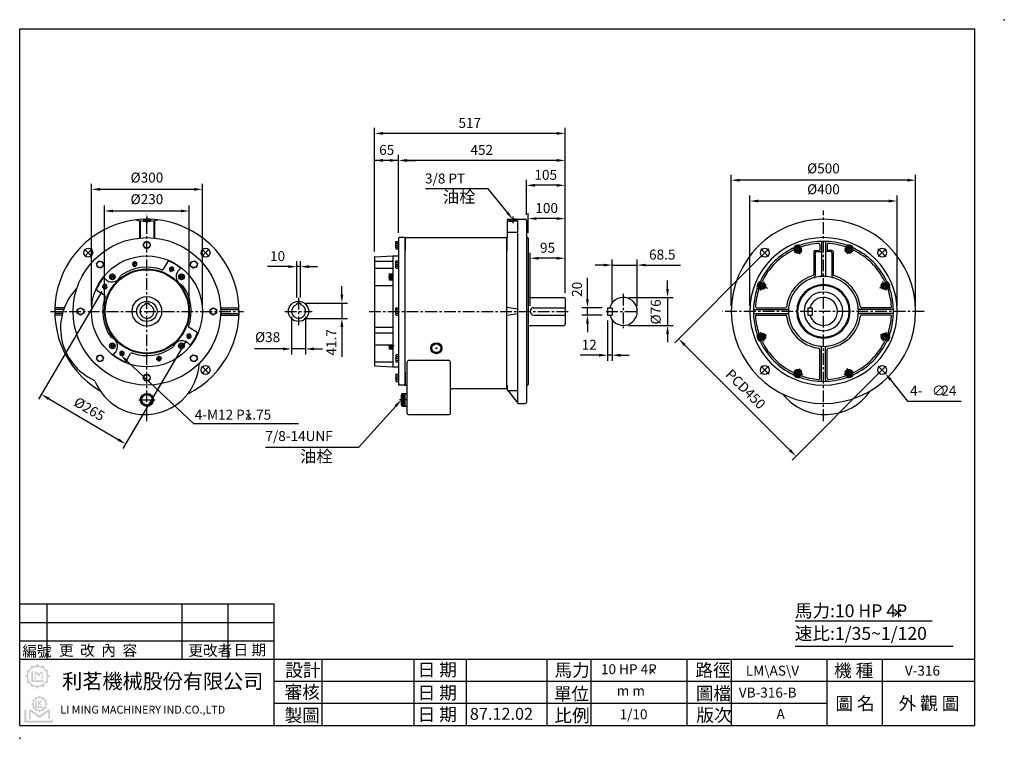
# Model space of a CAD drawing. Extents: x -306 to 2364, y 643 to 2593.
import ezdxf

# ---------------------------------------------------------------- set-up
doc = ezdxf.new("R2010")
doc.units = 0
doc.linetypes.add('CENTER', pattern=[50.8, 31.75, -6.35, 6.35, -6.35])
doc.layers.get('0').update_dxf_attribs({"linetype": 'CONTINUOUS'})
for name, color, linetype in [('BORDER', 5, 'CONTINUOUS'), ('CENTER', 2, 'CENTER'), ('DIM', 3, 'CONTINUOUS'), ('HACHURE', 1, 'CONTINUOUS'), ('MAIN', 7, 'CONTINUOUS'), ('TAB', 2, 'CONTINUOUS')]:
    doc.layers.add(name, color=color, linetype=linetype)
doc.styles.add('CH1', font='WS2.TTF')
doc.styles.add('CHINA', font='romanc.shx', dxfattribs={"bigfont": 'china.shx'})
doc.styles.add('CLARK', font='kaiu.ttf')
doc.styles.add('ROMANC', font='romanc')
pattern_1 = [(0, (-48.2899, 0), (0, 1.5875), [])]

# ---------------------------------------------------------------- blocks, each defined once
blk = doc.blocks.new('UNF7-8')
at = {"layer": 'CENTER'}
blk.add_line((0, -2.6), (0, 15.2), dxfattribs=at)
at = {"layer": 'MAIN'}
for p, q in [((-17, 8), (-16, 9)), ((-17, 1), (17, 1)), ((-16, 9), (16, 9)), ((-13.5, 10), (13.5, 10)), ((-11.3, 0), (-11.3, 1)), ((-11.3, 0), (11.3, 0)), ((11.3, 0), (11.3, 1)), ((17, 8), (16, 9))]:
    blk.add_line(p, q, dxfattribs=at)
at = {"layer": 'MAIN', "color": 7}
for p, q in [((-17, 8), (-17, 1)), ((17, 8), (17, 1))]:
    blk.add_line(p, q, dxfattribs=at)
at = {"layer": 'MAIN'}
for centre, start, end in [((-13.5, 9), 90, 180), ((13.5, 9), 0, 90)]:
    blk.add_arc(centre, 1, start, end, dxfattribs=at)
at = {"layer": 'TAB', "color": 2}
for p, q in [((-15, 9), (-15, 1)), ((-13, 9), (-13, 1)), ((-11, 9), (-11, 1)), ((-9, 9), (-9, 1)), ((-7, 9), (-7, 1)), ((-5, 9), (-5, 1)), ((-3, 9), (-3, 1)), ((-1, 9), (-1, 1)), ((1, 9), (1, 1)), ((3, 9), (3, 1)), ((5, 9), (5, 1)), ((7, 9), (7, 1)), ((9, 9), (9, 1)), ((11, 9), (11, 1)), ((13, 9), (13, 1)), ((15, 9), (15, 1))]:
    blk.add_line(p, q, dxfattribs=at)

msp = doc.modelspace()

# ---------------------------------------------------------------- hatches: boundary and pattern name
at = {"layer": 'HACHURE'}
h = msp.add_hatch(color=256, dxfattribs=at)
edge = h.paths.add_edge_path(flags=16)
edge.add_arc((-257.7, 811.5), 25.5, 0, 360)
edge = h.paths.add_edge_path()
edge.add_line((-230.7, 830.5), (-234, 828.6))
edge.add_arc((-257.7, 811.5), 29.2, 35.7392, 54.2608)
edge.add_line((-240.7, 835.2), (-238.7, 838.6))
edge.add_arc((-257.7, 811.5), 33, 54.9379, 65.0621)
edge.add_line((-243.8, 841.5), (-245.7, 838.1))
edge.add_arc((-257.7, 811.5), 29.2, 65.7392, 84.2608)
edge.add_line((-254.8, 840.6), (-254.8, 844.5))
edge.add_arc((-257.7, 811.5), 33, 84.9379, 95.0621)
edge.add_line((-260.6, 844.5), (-260.6, 840.6))
edge.add_arc((-257.7, 811.5), 29.2, 95.7392, 114.2608)
edge.add_line((-269.7, 838.1), (-271.6, 841.5))
edge.add_arc((-257.7, 811.5), 33, 114.9379, 125.0621)
edge.add_line((-276.7, 838.6), (-274.7, 835.2))
edge.add_arc((-257.7, 811.5), 29.2, 125.7392, 144.2608)
edge.add_line((-281.4, 828.6), (-284.8, 830.5))
edge.add_arc((-257.7, 811.5), 33, 144.9379, 155.0621)
edge.add_line((-287.7, 825.5), (-284.3, 823.5))
edge.add_arc((-257.7, 811.5), 29.2, 155.7392, 174.2608)
edge.add_line((-286.7, 814.5), (-290.6, 814.5))
edge.add_arc((-257.7, 811.5), 33, 174.9379, 185.0621)
edge.add_line((-290.6, 808.6), (-286.7, 808.6))
edge.add_arc((-257.7, 811.5), 29.2, 185.7392, 204.2608)
edge.add_line((-284.3, 799.6), (-287.7, 797.6))
edge.add_arc((-257.7, 811.5), 33, 204.9379, 215.0621)
edge.add_line((-284.8, 792.6), (-281.4, 794.5))
edge.add_arc((-257.7, 811.5), 29.2, 215.7392, 234.2608)
edge.add_line((-274.7, 787.9), (-276.7, 784.5))
edge.add_arc((-257.7, 811.5), 33, 234.9379, 245.0621)
edge.add_line((-271.6, 781.6), (-269.7, 785))
edge.add_arc((-257.7, 811.5), 29.2, 245.7392, 264.2608)
edge.add_line((-260.6, 782.5), (-260.6, 778.6))
edge.add_arc((-257.7, 811.5), 33, 264.9379, 275.0621)
edge.add_line((-254.8, 778.6), (-254.8, 782.5))
edge.add_arc((-257.7, 811.5), 29.2, 275.7392, 294.2608)
edge.add_line((-245.7, 785), (-243.8, 781.6))
edge.add_arc((-257.7, 811.5), 33, 294.9379, 305.0621)
edge.add_line((-238.7, 784.5), (-240.7, 787.9))
edge.add_arc((-257.7, 811.5), 29.2, 305.7392, 324.2608)
edge.add_line((-234, 794.5), (-230.7, 792.6))
edge.add_arc((-257.7, 811.5), 33, 324.9379, 335.0621)
edge.add_line((-227.7, 797.6), (-231.1, 799.6))
edge.add_arc((-257.7, 811.5), 29.2, 335.7392, 354.2608)
edge.add_line((-228.7, 808.6), (-224.8, 808.6))
edge.add_arc((-257.7, 811.5), 33, 354.9379, 365.0621)
edge.add_line((-224.8, 814.5), (-228.7, 814.5))
edge.add_arc((-257.7, 811.5), 29.2, 5.7392, 24.2608)
edge.add_line((-231.1, 823.5), (-227.7, 825.5))
edge.add_arc((-257.7, 811.5), 33, 24.9379, 35.0621)
h.paths.add_polyline_path([(-243.7, 823.1), (-242.4, 824.4), (-248.8, 824.4), (-254.5, 817.7), (-260.3, 824.4), (-266.6, 824.4), (-265.4, 823.1), (-265.4, 805.2), (-266.6, 803.2), (-259.8, 803.2), (-262.7, 805.5), (-262.7, 821.4), (-254.5, 810.8), (-246.2, 821.7), (-246.2, 805.5), (-249, 803.2), (-242.4, 803.2), (-243.7, 805.2)], flags=0)
h.paths.add_polyline_path([(-241.1, 802.6), (-243.3, 800.6), (-269.9, 800.6), (-269.9, 824.1), (-268.3, 825.3), (-275.8, 825.3), (-274.3, 824), (-274.3, 799.4), (-275.6, 798.8), (-273.7, 796.5), (-241.1, 796.5)], flags=0)
h = msp.add_hatch(color=256, dxfattribs=at)
edge = h.paths.add_edge_path(flags=16)
edge.add_arc((-252.3, 736.4), 15.9, 0, 360)
h.paths.add_polyline_path([(-216.8, 686.2), (-216.8, 695.5), (-221.8, 691.2), (-288.3, 691.2), (-288.3, 721.4), (-293.6, 721.4), (-293.6, 686.2)])
edge = h.paths.add_edge_path()
edge.add_arc((-252.3, 736.4), 19.1, 37.2186, 52.7814)
edge.add_line((-240.8, 751.6), (-239.5, 753.8))
edge.add_arc((-252.3, 736.4), 21.6, 53.6344, 66.3656)
edge.add_line((-243.7, 756.2), (-244.9, 754))
edge.add_arc((-252.3, 736.4), 19.1, 67.2186, 82.7814)
edge.add_line((-249.9, 755.3), (-249.9, 757.9))
edge.add_arc((-252.3, 736.4), 21.6, 83.6344, 96.3656)
edge.add_line((-254.7, 757.9), (-254.7, 755.3))
edge.add_arc((-252.3, 736.4), 19.1, 97.2186, 112.7814)
edge.add_line((-259.7, 754), (-261, 756.2))
edge.add_arc((-252.3, 736.4), 21.6, 113.6344, 126.3656)
edge.add_line((-265.2, 753.8), (-263.9, 751.6))
edge.add_arc((-252.3, 736.4), 19.1, 127.2186, 142.7814)
edge.add_line((-267.5, 747.9), (-269.8, 749.2))
edge.add_arc((-252.3, 736.4), 21.6, 143.6344, 156.3656)
edge.add_line((-272.2, 745.1), (-269.9, 743.8))
edge.add_arc((-252.3, 736.4), 19.1, 157.2186, 172.7814)
edge.add_line((-271.3, 738.8), (-273.9, 738.8))
edge.add_arc((-252.3, 736.4), 21.6, 173.6344, 186.3656)
edge.add_line((-273.9, 734), (-271.3, 734))
edge.add_arc((-252.3, 736.4), 19.1, 187.2186, 202.7814)
edge.add_line((-269.9, 729), (-272.2, 727.7))
edge.add_arc((-252.3, 736.4), 21.6, 203.6344, 216.3656)
edge.add_line((-269.8, 723.5), (-267.5, 724.8))
edge.add_arc((-252.3, 736.4), 19.1, 217.2186, 232.7814)
edge.add_line((-263.9, 721.2), (-265.2, 718.9))
edge.add_arc((-252.3, 736.4), 21.6, 233.6344, 246.3656)
edge.add_line((-261, 716.5), (-259.7, 718.8))
edge.add_arc((-252.3, 736.4), 19.1, 247.2186, 262.7814)
edge.add_line((-254.7, 717.4), (-254.7, 714.9))
edge.add_arc((-252.3, 736.4), 21.6, 263.6344, 276.3656)
edge.add_line((-249.9, 714.9), (-249.9, 717.4))
edge.add_arc((-252.3, 736.4), 19.1, 277.2186, 292.7814)
edge.add_line((-244.9, 718.8), (-243.7, 716.5))
edge.add_arc((-252.3, 736.4), 21.6, 293.6344, 306.3656)
edge.add_line((-239.5, 718.9), (-240.8, 721.2))
edge.add_arc((-252.3, 736.4), 19.1, 307.2186, 322.7814)
edge.add_line((-237.1, 724.8), (-234.9, 723.5))
edge.add_arc((-252.3, 736.4), 21.6, 323.6344, 336.3656)
edge.add_line((-232.5, 727.7), (-234.7, 729))
edge.add_arc((-252.3, 736.4), 19.1, 337.2186, 352.7814)
edge.add_line((-233.4, 734), (-230.8, 734))
edge.add_arc((-252.3, 736.4), 21.6, 353.6344, 366.3656)
edge.add_line((-230.8, 738.8), (-233.4, 738.8))
edge.add_arc((-252.3, 736.4), 19.1, 7.2186, 22.7814)
edge.add_line((-234.7, 743.8), (-232.5, 745.1))
edge.add_arc((-252.3, 736.4), 21.6, 23.6344, 36.3656)
edge.add_line((-234.9, 749.2), (-237.1, 747.9))
h.paths.add_polyline_path([(-228.7, 715.4), (-252.3, 698.3), (-276, 715.4), (-276, 695.3), (-281.2, 695.3), (-281.2, 721.4), (-275.5, 721.4), (-252.3, 704.8), (-229.2, 721.4), (-223.5, 721.4), (-223.5, 695.3), (-228.7, 695.3)])
h.paths.add_polyline_path([(-256.3, 745.8), (-256.3, 731.3), (-253.2, 731.3), (-253.2, 737.5), (-247.1, 731.3), (-243.7, 731.3), (-251.6, 738.9), (-243.4, 745.8), (-247.6, 745.8), (-253.2, 741.1), (-253.2, 745.8)], flags=0)
h.paths.add_polyline_path([(-242, 726), (-242, 729.1), (-260.1, 729.1), (-260.1, 745.8), (-263.2, 745.8), (-263.2, 726)], flags=0)
at = {"layer": 'MAIN'}
h = msp.add_hatch(dxfattribs=at)
h.set_pattern_fill('LINE', color=6, scale=0.5, style=0)
h.set_pattern_definition(pattern_1)
h.paths.add_polyline_path([(696, 1903.2), (696, 1895.5), (706, 1895.5), (706, 1903.2)])
h.paths.add_polyline_path([(706, 1887.7), (706, 1895.5), (696, 1895.5), (696, 1887.7)])
h = msp.add_hatch(dxfattribs=at)
h.set_pattern_fill('LINE', color=6, scale=0.5, style=0)
h.set_pattern_definition(pattern_1)
h.paths.add_polyline_path([(706, 1708.1), (706, 1711.2), (696, 1711.2), (696, 1708.1)])
h.paths.add_polyline_path([(696, 1708.1), (696, 1700.3), (706, 1700.3), (706, 1708.1)])
h = msp.add_hatch(color=256, dxfattribs=at)
h.paths.add_polyline_path([(809, 1701.8, 1), (839, 1701.8, 1)])
h.paths.add_polyline_path([(836, 1701.8, -1), (812, 1701.8, -1)], flags=16)

# ---------------------------------------------------------------- linework, layer by layer
for p, q in [((30.7, 2047.8), (30.7, 2046.8)), ((47.2, 2047.8), (47.2, 2046.8)), ((1022.8, 2047.8), (1022.8, 2046.8)), ((1039.3, 2047.8), (1039.3, 2046.8))]:
    msp.add_line(p, q)
at = {"color": 1}
for centre, start, end in [((5.8, 1930.1), 4.4442, 297.5757), ((106.2, 1915.9), 320.1547, 248.0777), ((-75.2, 1869), 50.2896, 338.138), ((153.1, 1734.5), 50.2231, 341.8478), ((-28.3, 1687.6), 50.5832, 345.7183), ((72.1, 1673.5), 5.8122, 295.9922)]:
    msp.add_arc(centre, 6, start, end, dxfattribs=at)
at = {"layer": 'BORDER'}
for p, q in [((-306, 2568.3), (2284, 2568.3)), ((-306, 678.3), (-306, 2568.3)), ((2284, 678.3), (2284, 2568.3)), ((-306, 858.3), (2284, 858.3)), ((-306, 678.3), (2284, 678.3))]:
    msp.add_line(p, q, dxfattribs=at)
at = {"layer": 'CENTER'}
for p, q in [((39, 1504.3), (39, 2063.3)), ((39, 2059.2), (39, 2040.7)), ((1031, 2059.2), (1031, 2040.7)), ((1873.6, 1504.3), (1873.6, 2075.2)), ((712.2, 1981.8), (722.5, 1981.8)), ((1799.9, 1979.6), (1809.1, 1957.4)), ((1947.2, 1979.6), (1938, 1957.4)), ((-130.2, 1971), (-110.1, 1950.8)), ((208.2, 1971), (188, 1950.8)), ((1703.7, 1971.7), (1724.9, 1950.4)), ((2043.5, 1971.7), (2022.2, 1950.4)), ((7.5, 1923.3), (4, 1937)), ((102, 1908.8), (110.3, 1922.9)), ((712.2, 1929.1), (722.5, 1929.1)), ((-49.3, 1890), (-60.6, 1901.4)), ((126.1, 1888.9), (138.9, 1901.7)), ((-81.3, 1872.6), (-68.9, 1865.3)), ((694.3, 1895.5), (708, 1895.5)), ((1694.1, 1876.1), (1721.5, 1864.8)), ((2053, 1876.1), (2025.6, 1864.8)), ((1330.8, 1849.7), (1330.8, 1756.2)), ((450.2, 1838.7), (450.2, 1764.8)), ((-222.6, 1801.8), (300.5, 1801.8)), ((413.3, 1801.8), (487.2, 1801.8)), ((641.5, 1801.8), (1183, 1801.8)), ((2147, 1801.8), (1600.1, 1801.8)), ((147, 1738.2), (159.2, 1731)), ((1695.3, 1728), (1719.1, 1737.8)), ((2051.8, 1728), (2028, 1737.8)), ((-48.7, 1714.1), (-60.7, 1702.1)), ((127.1, 1713.7), (138.3, 1702.5)), ((-31.8, 1681.7), (-24.4, 1694.2)), ((693.7, 1708.1), (709.3, 1708.1)), ((70.3, 1680.6), (74, 1666.5)), ((712.2, 1674.5), (722.5, 1674.5)), ((207.5, 1633.3), (188.5, 1652.3)), ((1703.1, 1631.3), (1725, 1653.2)), ((1799.8, 1623.8), (1809.4, 1647)), ((1947.3, 1623.8), (1937.7, 1647)), ((2044, 1631.3), (2022.1, 1653.2)), ((712.2, 1621.8), (722.5, 1621.8)), ((16.9, 1561.8), (61.1, 1561.8))]:
    msp.add_line(p, q, dxfattribs=at)
at = {"layer": 'CENTER', "color": 2}
msp.add_line((1284.6, 1801.8), (1373.1, 1801.8), dxfattribs=at)
at = {"layer": 'CENTER'}
for centre, radius, start, end in [((39, 1801.8), 225, 131.3874, 138.5766), ((39, 1801.8), 225, 41.4234, 48.6126), ((1873.6, 1801.8), 225, 131.1864, 138.9804), ((1873.6, 1801.8), 180, 108.8632, 116.0335), ((1873.6, 1801.8), 180, 63.9665, 71.1368), ((1873.6, 1801.8), 225, 41.0196, 48.8136), ((39, 1801.8), 132.5, 101.3847, 107.6989), ((39, 1801.8), 132.5, 131.6562, 138.4297), ((39, 1801.8), 132.5, 56.2907, 63.0159), ((39, 1801.8), 132.5, 41.0634, 48.7951), ((39, 1801.8), 132.5, 146.0361, 152.8935), ((1873.6, 1801.8), 180, 153.1, 161.7114), ((1873.6, 1801.8), 180, 18.2886, 26.9), ((39, 1801.8), 132.5, 326.4302, 332.7585), ((1873.6, 1801.8), 180, 198.1697, 206.7624), ((1873.6, 1801.8), 180, 333.2376, 341.8303), ((39, 1801.8), 132.5, 221.4744, 228.908), ((39, 1801.8), 132.5, 311.4642, 318.9587), ((39, 1801.8), 132.5, 235.9746, 242.3632), ((39, 1801.8), 132.5, 280.9868, 287.7425), ((39, 1801.8), 225, 311.3632, 318.6353), ((1873.6, 1801.8), 225, 221.2284, 229.0245), ((1873.6, 1801.8), 180, 243.5621, 251.7468), ((1873.6, 1801.8), 180, 288.2532, 296.4379), ((1873.6, 1801.8), 225, 310.9755, 318.7716)]:
    msp.add_arc(centre, radius, start, end, dxfattribs=at)
at = {"layer": 'DIM'}
for p, q in [((656, 2226.4), (656, 2299.7)), ((1173, 2226.4), (1173, 2299.7)), ((1150, 2284.7), (679, 2284.7)), ((656, 1963.9), (656, 2226.4)), ((721, 2014.8), (721, 2226.4)), ((1173, 2158.8), (1173, 2226.4)), ((721, 2211.4), (656, 2211.4)), ((1150, 2211.4), (744, 2211.4)), ((744, 2211.4), (767, 2211.4)), ((1623.6, 1816.8), (1623.6, 2172.7)), ((2123.6, 1816.8), (2123.6, 2172.7)), ((-111.5, 1816.8), (-111.5, 2147.9)), ((189.5, 1816.8), (189.5, 2147.9)), ((1068, 2063.8), (1068, 2158.8)), ((1150, 2143.8), (1091, 2143.8)), ((1173, 2068.6), (1173, 2158.8)), ((2100.6, 2157.7), (1646.6, 2157.7)), ((166.5, 2132.9), (-88.5, 2132.9)), ((1673.6, 1816.8), (1673.6, 2116.2)), ((2073.6, 1816.8), (2073.6, 2116.2)), ((-76, 1816.8), (-76, 2089.2)), ((154, 1816.8), (154, 2089.2)), ((2050.6, 2101.2), (1696.6, 2101.2)), ((-53, 2074.2), (131, 2074.2)), ((1073, 2014.8), (1073, 2068.6)), ((1173, 1960.9), (1173, 2068.6)), ((1150, 2053.6), (1096, 2053.6)), ((1078, 1816.8), (1078, 1960.9)), ((1173, 1851.3), (1173, 1960.9)), ((1703.9, 1950.3), (1470.2, 1716.6)), ((422.2, 1923.1), (366.4, 1923.1)), ((445.2, 1839.5), (445.2, 1938.1)), ((455.2, 1923.1), (445.2, 1923.1)), ((455.2, 1839.5), (455.2, 1938.1)), ((478.2, 1923.1), (501.2, 1923.1)), ((1150, 1945.9), (1101, 1945.9)), ((1277.3, 1927.4), (1254.3, 1927.4)), ((1300.3, 1826.8), (1300.3, 1942.4)), ((1300.3, 1927.4), (1368.8, 1927.4)), ((1368.8, 1816.8), (1368.8, 1942.4)), ((1391.8, 1927.4), (1485.6, 1927.4)), ((567.7, 1847.5), (567.7, 1870.5)), ((1233.6, 1834.8), (1233.6, 1893)), ((1450.8, 1862.8), (1450.8, 1885.8)), ((-82.8, 1856.1), (-255, 1563.8)), ((470.2, 1824.5), (582.7, 1824.5)), ((567.7, 1824.5), (567.7, 1782.8)), ((1345.8, 1839.8), (1465.8, 1839.8)), ((1450.8, 1839.8), (1450.8, 1763.8)), ((1273.3, 1811.8), (1218.6, 1811.8)), ((1273.3, 1791.8), (1218.6, 1791.8)), ((1233.6, 1791.8), (1233.6, 1811.8)), ((431.2, 1786.8), (431.2, 1684.9)), ((465.2, 1782.8), (582.7, 1782.8)), ((469.2, 1786.8), (469.2, 1684.9)), ((1233.6, 1768.8), (1233.6, 1745.8)), ((1288.3, 1776.8), (1288.3, 1667.8)), ((1300.3, 1776.8), (1300.3, 1667.8)), ((1345.8, 1763.8), (1465.8, 1763.8)), ((567.7, 1759.8), (567.7, 1678.2)), ((1450.8, 1740.8), (1450.8, 1717.8)), ((145.5, 1721.6), (-26.7, 1429.3)), ((1497.1, 1711), (1782.8, 1425.3)), ((408.2, 1699.9), (330.7, 1699.9)), ((469.2, 1699.9), (431.2, 1699.9)), ((492.2, 1699.9), (515.2, 1699.9)), ((1265.3, 1682.8), (1213.9, 1682.8)), ((1300.3, 1682.8), (1288.3, 1682.8)), ((1323.3, 1682.8), (1346.3, 1682.8)), ((2022, 1632.1), (1788.4, 1398.4)), ((-227.6, 1565), (-38.9, 1453.9)), ((-231.2, 858.3), (-231.2, 1007.9)), ((1796.6, 962.1), (2168.4, 962.1)), ((1796.6, 893.7), (2225.6, 893.7))]:
    msp.add_line(p, q, dxfattribs=at)
at = {"layer": 'DIM', "color": 3}
for p, q in [((134.6, 858.3), (134.6, 1007.9)), ((259.3, 858.3), (259.3, 1007.9)), ((-306, 958), (384, 958)), ((-306, 908.2), (384, 908.2)), ((384, 678.3), (384, 858.3)), ((514, 678.3), (514, 858.3)), ((764, 678.3), (764, 858.3)), ((905.2, 678.3), (905.2, 858.3)), ((1124, 678.3), (1124, 858.3)), ((1244, 678.3), (1244, 858.3)), ((1504, 678.3), (1504, 858.3)), ((1504, 678.3), (1504, 858.3)), ((1624, 678.3), (1624, 858.3)), ((1884, 678.3), (1884, 858.3)), ((2034, 678.3), (2034, 858.3)), ((384, 798.3), (2284, 798.3)), ((1464, 798.3), (1844, 798.3)), ((384, 738.3), (1884, 738.3))]:
    msp.add_line(p, q, dxfattribs=at)
at = {"layer": 'DIM', "color": 5}
msp.add_line((384, 678.3), (384, 858.3), dxfattribs=at)
at = {"layer": 'DIM'}
for points in [[(1016.6, 2069.7), (964.6, 2133.9), (794.6, 2133.9)], [(-14.6, 1666.7), (165.5, 1497.2), (449.7, 1497.2)], [(2055.5, 1616.2), (2101.7, 1558.3), (2246.9, 1558.3)], [(713.6, 1544.7), (612.5, 1432.8), (360.6, 1432.8)]]:
    msp.add_lwpolyline(points, dxfattribs=at)
for p in [(2364, 2593.3), (-306, 643.3)]:
    msp.add_point(p, dxfattribs=at)
for points in [[(679, 2288.5), (679, 2280.8), (656, 2284.7)], [(1150, 2288.5), (1150, 2280.8), (1173, 2284.7)], [(679, 2215.2), (679, 2207.5), (656, 2211.4)], [(698, 2215.2), (698, 2207.5), (721, 2211.4)], [(744, 2215.2), (744, 2207.5), (721, 2211.4)], [(1150, 2215.2), (1150, 2207.5), (1173, 2211.4)], [(-88.5, 2136.7), (-88.5, 2129), (-111.5, 2132.9)], [(166.5, 2136.7), (166.5, 2129), (189.5, 2132.9)], [(1091, 2147.6), (1091, 2139.9), (1068, 2143.8)], [(1150, 2147.6), (1150, 2139.9), (1173, 2143.8)], [(1646.6, 2161.6), (1646.6, 2153.9), (1623.6, 2157.7)], [(2100.6, 2161.6), (2100.6, 2153.9), (2123.6, 2157.7)], [(1696.6, 2105), (1696.6, 2097.4), (1673.6, 2101.2)], [(2050.6, 2105), (2050.6, 2097.4), (2073.6, 2101.2)], [(-53, 2078), (-53, 2070.4), (-76, 2074.2)], [(131, 2078), (131, 2070.4), (154, 2074.2)], [(1019.5, 2072.1), (1031, 2051.8), (1013.6, 2067.3)], [(1096, 2057.4), (1096, 2049.7), (1073, 2053.6)], [(1150, 2057.4), (1150, 2049.7), (1173, 2053.6)], [(1101, 1949.7), (1101, 1942), (1078, 1945.9)], [(1150, 1949.7), (1150, 1942), (1173, 1945.9)], [(422.2, 1926.9), (422.2, 1919.2), (445.2, 1923.1)], [(478.2, 1926.9), (478.2, 1919.2), (455.2, 1923.1)], [(1277.3, 1931.2), (1277.3, 1923.5), (1300.3, 1927.4)], [(1391.8, 1931.2), (1391.8, 1923.5), (1368.8, 1927.4)], [(563.9, 1847.5), (571.6, 1847.5), (567.7, 1824.5)], [(1447, 1862.8), (1454.6, 1862.8), (1450.8, 1839.8)], [(1229.8, 1834.8), (1237.5, 1834.8), (1233.6, 1811.8)], [(1229.8, 1768.8), (1237.5, 1768.8), (1233.6, 1791.8)], [(563.9, 1759.8), (571.6, 1759.8), (567.7, 1782.8)], [(1447, 1740.8), (1454.6, 1740.8), (1450.8, 1763.8)], [(1499.8, 1713.7), (1494.4, 1708.3), (1480.8, 1727.2)], [(-17.2, 1663.9), (-31.3, 1682.4), (-11.9, 1669.5)], [(408.2, 1703.8), (408.2, 1696.1), (431.2, 1699.9)], [(492.2, 1703.8), (492.2, 1696.1), (469.2, 1699.9)], [(1265.3, 1686.7), (1265.3, 1679), (1288.3, 1682.8)], [(1323.3, 1686.7), (1323.3, 1679), (1300.3, 1682.8)], [(2052.5, 1613.8), (2041.1, 1634.2), (2058.5, 1618.6)], [(-225.6, 1568.3), (-229.5, 1561.7), (-247.4, 1576.7)], [(710.7, 1547.3), (729, 1561.8), (716.4, 1542.1)], [(-36.9, 1457.2), (-40.8, 1450.6), (-19, 1442.2)], [(1785.5, 1428), (1780, 1422.6), (1799, 1409)]]:
    msp.add_solid(points, dxfattribs=at)
at = {"layer": 'MAIN', "color": 1}
for p, q in [((18.5, 2048.3), (18.5, 2000.7)), ((59.5, 2048.3), (59.5, 2000.7)), ((1863.6, 1983.3), (1863.6, 1969.8)), ((1883.6, 1983.3), (1883.6, 1969.8)), ((1847.6, 1963.8), (1847.6, 1901.7)), ((1850.6, 1966.8), (1860.6, 1966.8)), ((1896.6, 1966.8), (1886.6, 1966.8)), ((1899.6, 1963.8), (1899.6, 1901.7)), ((-184.8, 1811.8), (-210.8, 1811.8)), ((-191, 1791.8), (-210.8, 1791.8)), ((238.7, 1811.8), (288.8, 1811.8)), ((238.7, 1791.8), (288.8, 1791.8)), ((1692, 1811.8), (1770.4, 1811.8)), ((1692, 1791.8), (1770.4, 1791.8)), ((2055.1, 1811.8), (1976.7, 1811.8)), ((2055.1, 1791.8), (1976.7, 1791.8)), ((1863.6, 1620.2), (1863.6, 1698.6)), ((1883.6, 1620.2), (1883.6, 1698.6))]:
    msp.add_line(p, q, dxfattribs=at)
at = {"layer": 'MAIN'}
for p, q in [((20.5, 2048), (20.5, 2000.9)), ((29.3, 2050.3), (29.3, 2047.8)), ((29.3, 2047.8), (39, 2047.8)), ((30.7, 2046.8), (39, 2046.8)), ((30.8, 2051.8), (39, 2051.8)), ((34.2, 2051.8), (34.2, 2047.8)), ((47.1, 2051.8), (39, 2051.8)), ((48.6, 2047.8), (39, 2047.8)), ((47.2, 2046.8), (39, 2046.8)), ((43.8, 2051.8), (43.8, 2047.8)), ((48.6, 2050.3), (48.6, 2047.8)), ((57.5, 2048), (57.5, 2000.9)), ((1016, 2048.8), (1016, 2001.8)), ((1016, 2046.8), (1031, 2046.8)), ((1019, 2051.8), (1065, 2051.8)), ((1021.4, 2050.3), (1021.4, 2047.8)), ((1021.4, 2047.8), (1031, 2047.8)), ((1022.9, 2051.8), (1031, 2051.8)), ((1026.2, 2051.8), (1026.2, 2047.8)), ((1039.2, 2051.8), (1031, 2051.8)), ((1040.7, 2047.8), (1031, 2047.8)), ((1044, 2046.8), (1031, 2046.8)), ((1035.8, 2051.8), (1035.8, 2047.8)), ((1040.7, 2050.3), (1040.7, 2047.8)), ((1044, 2051.8), (1044, 1554.8)), ((1068, 2048.8), (1068, 1554.8)), ((1016, 2016.8), (1044, 2016.8)), ((714, 1990.4), (714.8, 1991.8)), ((714, 1973.1), (714, 1990.4)), ((714.8, 1991.8), (721, 1991.8)), ((714.8, 1986.8), (721, 1986.8)), ((714.8, 1976.8), (721, 1976.8)), ((721, 1999.8), (721, 1603.8)), ((721, 1971.8), (721, 1991.8)), ((737, 2001.8), (723, 2001.8)), ((739, 1999.8), (739, 1966.8)), ((739, 1801.8), (739, 1998.8)), ((742, 2001.8), (1012, 2001.8)), ((1015, 2001.8), (1015, 1966.8)), ((1015, 2001.8), (1016, 2001.8)), ((1015, 1801.8), (1015, 1998.8)), ((1068, 2001.8), (1071, 2001.8)), ((1073, 1999.8), (1073, 1603.8)), ((1868.1, 1991.7), (1868.1, 1899.4)), ((1879.1, 1991.7), (1879.1, 1899.4)), ((657, 1949.9), (706, 1952.3)), ((706, 1952.3), (706, 1651.3)), ((706, 1952.3), (719, 1952.3)), ((714, 1973.1), (714.8, 1971.8)), ((714.8, 1971.8), (721, 1971.8)), ((721, 1950.3), (721, 1916.8)), ((1851.1, 1960.8), (1851.1, 1897.9)), ((1854.1, 1963.8), (1865.1, 1963.8)), ((1893.1, 1963.8), (1882.1, 1963.8)), ((1896.1, 1960.8), (1896.1, 1897.9)), ((95.3, 1936.9), (83.1, 1916)), ((656, 1948.9), (656, 1654.7)), ((656, 1938.3), (706, 1938.3)), ((714, 1937.7), (714.8, 1939.1)), ((714, 1920.4), (714, 1937.7)), ((714.8, 1939.1), (721, 1939.1)), ((714.8, 1934.1), (721, 1934.1)), ((714.8, 1924.1), (721, 1924.1)), ((721, 1919.1), (721, 1939.1)), ((656, 1918.6), (706, 1918.6)), ((696, 1903.2), (706, 1903.2)), ((696, 1903.2), (696, 1887.7)), ((714, 1920.4), (714.8, 1919.1)), ((714.8, 1919.1), (721, 1919.1)), ((656, 1872.3), (706, 1872.3)), ((696, 1887.7), (706, 1887.7)), ((-96.1, 1858.1), (-75.3, 1845.9)), ((34, 1824.5), (34, 1820.1)), ((34, 1824.5), (44, 1824.5)), ((44, 1824.5), (44, 1820.1)), ((445.2, 1824.5), (455.2, 1824.5)), ((445.2, 1824.5), (445.2, 1820.1)), ((455.2, 1824.5), (455.2, 1820.1)), ((1073, 1839.8), (1169.5, 1839.8)), ((1173, 1836.3), (1173, 1767.3)), ((-186.5, 1807.3), (-211, 1807.3)), ((-189.9, 1796.3), (-211, 1796.3)), ((238.9, 1807.3), (288.9, 1807.3)), ((238.9, 1796.3), (288.9, 1796.3)), ((714, 1810.4), (714.8, 1811.8)), ((714, 1793.1), (714, 1810.4)), ((714, 1793.1), (714.8, 1791.8)), ((714.8, 1811.8), (721, 1811.8)), ((714.8, 1806.8), (721, 1806.8)), ((714.8, 1796.8), (721, 1796.8)), ((714.8, 1791.8), (721, 1791.8)), ((721, 1791.8), (721, 1811.8)), ((739, 1601.8), (739, 1801.8)), ((1044, 1808.2), (1015, 1812.7)), ((1015, 1594.8), (1015, 1801.8)), ((1044, 1795.4), (1015, 1790.8)), ((1088, 1811.8), (1173, 1811.8)), ((1088, 1791.8), (1173, 1791.8)), ((1288.3, 1811.8), (1288.3, 1791.8)), ((1300.3, 1811.8), (1300.3, 1791.8)), ((1686.8, 1807.3), (1775.9, 1807.3)), ((1686.8, 1796.3), (1775.9, 1796.3)), ((1831.1, 1811.8), (1831.1, 1791.8)), ((1843.1, 1811.8), (1843.1, 1791.8)), ((2060.4, 1807.3), (1971.2, 1807.3)), ((2060.4, 1796.3), (1971.2, 1796.3)), ((1073, 1763.8), (1169.5, 1763.8)), ((174.1, 1745.4), (153.2, 1757.7)), ((656, 1759.2), (706, 1759.2)), ((656, 1743.7), (706, 1743.7)), ((656, 1711.2), (706, 1711.2)), ((696, 1711.2), (696, 1700.3)), ((-17.4, 1666.7), (-5.1, 1687.5)), ((696, 1700.3), (706, 1700.3)), ((714, 1683.2), (714.8, 1684.5)), ((714, 1683.2), (714, 1665.8)), ((714.8, 1684.5), (721, 1684.5)), ((721, 1684.5), (721, 1664.5)), ((1868.1, 1615), (1868.1, 1704.1)), ((1879.1, 1615), (1879.1, 1704.1)), ((656, 1665.2), (706, 1665.2)), ((714, 1665.8), (714.8, 1664.5)), ((714.8, 1679.5), (721, 1679.5)), ((714.8, 1669.5), (721, 1669.5)), ((714.8, 1664.5), (721, 1664.5)), ((745, 1524.8), (745, 1664.1)), ((750, 1669.1), (857, 1669.1)), ((862, 1524.8), (862, 1664.1)), ((657, 1653.7), (706, 1651.3)), ((706, 1651.3), (719, 1651.3)), ((714, 1630.4), (714.8, 1631.8)), ((714, 1630.4), (714, 1613.1)), ((714.8, 1631.8), (721, 1631.8)), ((721, 1631.8), (721, 1611.8)), ((739, 1636.8), (739, 1603.8)), ((1015, 1601.8), (1015, 1636.8)), ((714, 1613.1), (714.8, 1611.8)), ((714.8, 1626.8), (721, 1626.8)), ((714.8, 1616.8), (721, 1616.8)), ((714.8, 1611.8), (721, 1611.8)), ((737, 1601.8), (723, 1601.8)), ((739, 1601.8), (745, 1601.8)), ((739, 1544.3), (739, 1579.3)), ((739, 1579.3), (745, 1579.3)), ((1012, 1591.8), (865, 1591.8)), ((1015, 1601.8), (1016, 1601.8)), ((1016, 1601.8), (1016, 1589.8)), ((1016.9, 1587.7), (1044.7, 1552.9)), ((1019, 1586.8), (1044, 1586.8)), ((1071, 1601.8), (1068, 1601.8)), ((1047, 1551.8), (1065, 1551.8)), ((739, 1544.3), (745, 1544.3)), ((748, 1521.8), (859, 1521.8)), ((-306, 1007.9), (384, 1007.9)), ((384, 858.3), (384, 1007.9))]:
    msp.add_line(p, q, dxfattribs=at)
at = {"layer": 'MAIN', "color": 7}
for p, q in [((1288.3, 1811.8), (1300.3, 1811.8)), ((1288.3, 1791.8), (1300.3, 1791.8)), ((1831.1, 1811.8), (1843.1, 1811.8)), ((1831.1, 1791.8), (1843.1, 1791.8))]:
    msp.add_line(p, q, dxfattribs=at)
at = {"layer": 'MAIN'}
for points in [[(29, 1981.8), (34, 1990.4), (44, 1990.4), (49, 1981.8), (44, 1973.1), (34, 1973.1)], [(1802.6, 1973.2), (1799.2, 1968.8), (1801.3, 1963.7), (1806.8, 1963), (1810.1, 1967.4), (1808, 1972.4)], [(1944.5, 1973.2), (1939.1, 1972.4), (1937, 1967.4), (1940.3, 1963), (1945.8, 1963.7), (1947.9, 1968.8)], [(-95.4, 1922), (-98, 1931.6), (-90.9, 1938.7), (-81.2, 1936.1), (-78.6, 1926.5), (-85.7, 1919.4)], [(159.2, 1936.1), (168.8, 1938.7), (175.9, 1931.6), (173.3, 1922), (163.7, 1919.4), (156.6, 1926.5)], [(-58.8, 1899.5), (-60.3, 1894), (-56.2, 1889.9), (-50.7, 1891.4), (-49.2, 1897), (-53.2, 1901)], [(136.7, 1899.5), (131.2, 1901), (127.1, 1897), (128.6, 1891.4), (134.2, 1889.9), (138.2, 1894)], [(1702.2, 1872.8), (1702.9, 1867.3), (1708, 1865.2), (1712.3, 1868.6), (1711.6, 1874), (1706.5, 1876.1)], [(2044.9, 1872.8), (2040.6, 1876.1), (2035.5, 1874), (2034.8, 1868.6), (2039.1, 1865.2), (2044.2, 1867.3)], [(-141, 1791.8), (-149.7, 1796.8), (-149.7, 1806.8), (-141, 1811.8), (-132.4, 1806.8), (-132.4, 1796.8)], [(219, 1811.8), (227.6, 1806.8), (227.6, 1796.8), (219, 1791.8), (210.3, 1796.8), (210.3, 1806.8)], [(1702.2, 1730.8), (1706.5, 1727.4), (1711.6, 1729.5), (1712.3, 1735), (1708, 1738.3), (1702.9, 1736.2)], [(2044.9, 1730.8), (2044.2, 1736.2), (2039.1, 1738.3), (2034.8, 1735), (2035.5, 1729.5), (2040.6, 1727.4)], [(-58.8, 1704), (-53.2, 1702.5), (-49.2, 1706.6), (-50.7, 1712.2), (-56.2, 1713.6), (-60.3, 1709.6)], [(136.7, 1704), (138.2, 1709.6), (134.2, 1713.6), (128.6, 1712.2), (127.1, 1706.6), (131.2, 1702.5)], [(-81.2, 1667.4), (-90.9, 1664.8), (-98, 1671.9), (-95.4, 1681.6), (-85.7, 1684.2), (-78.6, 1677.1)], [(173.3, 1681.6), (175.9, 1671.9), (168.8, 1664.8), (159.2, 1667.4), (156.6, 1677.1), (163.7, 1684.2)], [(49, 1621.8), (44, 1613.1), (34, 1613.1), (29, 1621.8), (34, 1630.4), (44, 1630.4)], [(1802.6, 1630.4), (1808, 1631.1), (1810.1, 1636.2), (1806.8, 1640.6), (1801.3, 1639.8), (1799.2, 1634.8)], [(1944.5, 1630.4), (1947.9, 1634.8), (1945.8, 1639.8), (1940.3, 1640.6), (1937, 1636.2), (1939.1, 1631.1)]]:
    msp.add_lwpolyline(points, close=True, dxfattribs=at)
for centre, radius in [((39, 1801.8), 200), ((1804.7, 1968.1), 9.5), ((1942.4, 1968.1), 9.5), ((-120.1, 1960.9), 12), ((39, 1801.8), 150.5), ((198.1, 1960.9), 12), ((1714.5, 1960.9), 12), ((1804.7, 1968.1), 7.5), ((1942.4, 1968.1), 7.5), ((2032.7, 1960.9), 12), ((5.8, 1930.1), 5.1), ((39, 1801.8), 115), ((39, 1801.8), 113), ((-54.7, 1895.5), 7.75), ((106.2, 1915.9), 5.1), ((132.7, 1895.5), 7.75), ((-75.2, 1869), 5.1), ((1707.3, 1870.7), 9.5), ((1707.3, 1870.7), 7.5), ((2039.9, 1870.7), 9.5), ((2039.9, 1870.7), 7.5), ((39, 1801.8), 40), ((39, 1801.8), 27.5), ((450.2, 1801.8), 27.5), ((153.1, 1734.5), 5.1), ((1707.3, 1732.9), 9.5), ((1707.3, 1732.9), 7.5), ((2039.9, 1732.9), 9.5), ((2039.9, 1732.9), 7.5), ((-54.7, 1708.1), 7.75), ((132.7, 1708.1), 7.75), ((824, 1701.8), 15), ((824, 1701.8), 12), ((-28.3, 1687.6), 5.1), ((824, 1701.8), 1.5), ((72.1, 1673.5), 5.1), ((198.1, 1642.7), 12), ((1714.5, 1642.7), 12), ((1804.7, 1635.5), 9.5), ((1804.7, 1635.5), 7.5), ((1942.4, 1635.5), 9.5), ((1942.4, 1635.5), 7.5), ((2032.7, 1642.7), 12), ((39, 1561.8), 17.5), ((39, 1561.8), 17), ((39, 1561.8), 14.2)]:
    msp.add_circle(centre, radius, dxfattribs=at)
at = {"layer": 'MAIN', "color": 1}
for centre in [(39, 1981.8), (-88.3, 1929.1), (166.3, 1929.1), (-141, 1801.8), (219, 1801.8), (-88.3, 1674.5), (166.3, 1674.5), (39, 1621.8)]:
    msp.add_circle(centre, 8.66, dxfattribs=at)
at = {"layer": 'MAIN'}
for centre, radius, start, end in [((39, 1801.8), 250, 90, 239.4136), ((39, 2189.3), 142.5, 257.8476, 270), ((30.8, 2050.3), 1.5, 90, 180), ((39, 1801.8), 250, 296.1754, 90), ((39, 2189.3), 142.5, 270, 282.1524), ((47.1, 2050.3), 1.5, 0, 90), ((1019, 2048.8), 3, 90, 180), ((1022.9, 2050.3), 1.5, 90, 180), ((1039.2, 2050.3), 1.5, 0, 90), ((1065, 2048.8), 3, 0, 90), ((1873.6, 1801.8), 250, 90, 270), ((1873.6, 1801.8), 250, 270, 90), ((718.4, 1989.3), 4.43, 154.3845, 214.3845), ((730.6, 1981.8), 16.5, 162.412, 197.588), ((718.4, 1974.3), 4.43, 145.6155, 205.6155), ((723, 1999.8), 2, 90, 180), ((737, 1999.8), 2, 0, 90), ((742, 1998.8), 3, 90, 180), ((1012, 1998.8), 3, 360, 90), ((1071, 1999.8), 2, 0, 90), ((1873.6, 1801.8), 200, 90, 270), ((1804.7, 1968.1), 13.5, 74.9861, 150.0139), ((1809.5, 1985.9), 5, 254.9861, 289.188), ((1873.6, 1801.8), 190, 90, 109.188), ((1873.6, 1801.8), 200, 270, 90), ((1873.6, 1801.8), 190, 70.812, 90), ((1937.6, 1985.9), 5, 250.812, 285.0139), ((1942.4, 1968.1), 13.5, 29.9861, 105.0139), ((657, 1948.9), 1, 92.7762, 180), ((719, 1950.3), 2, 0, 90), ((1873.6, 1801.8), 190, 115.812, 154.188), ((1788.7, 1977.3), 5, 295.812, 330.0139), ((1854.1, 1960.8), 3, 90, 180), ((1865.1, 1966.8), 3, 270, 0), ((1882.1, 1966.8), 3, 180, 270), ((1893.1, 1960.8), 3, 0, 90), ((1958.5, 1977.3), 5, 209.9861, 244.188), ((1873.6, 1801.8), 190, 25.812, 64.188), ((97.9, 1935.3), 3, 66.1862, 149.4996), ((39, 1801.8), 149, 53.1462, 66.1862), ((718.4, 1936.6), 4.43, 154.3845, 214.3845), ((730.6, 1929.1), 16.5, 162.412, 197.588), ((718.4, 1921.6), 4.43, 145.6155, 205.6155), ((-55.6, 1906.4), 25, 217.3984, 338.8565), ((-27.6, 1895.5), 5, 125.3895, 158.8565), ((39, 1801.8), 120, 70.2769, 125.3895), ((80.5, 1917.6), 3, 250.2769, 329.4996), ((143.5, 1896.4), 25, 127.3984, 248.8565), ((126.5, 1918.6), 3, 307.3984, 53.1462), ((1873.6, 1801.8), 95, 90, 270), ((1846.1, 1897.9), 5, 285.962, 0), ((1865.1, 1899.4), 3, 274.9758, 0), ((1873.6, 1801.8), 95, 270, 90), ((1882.1, 1899.4), 3, 180, 265.0242), ((1901.1, 1897.9), 5, 180, 254.038), ((39, 1801.8), 149, 143.1462, 156.1862), ((-77.8, 1889.3), 3, 37.3984, 143.1462), ((132.7, 1868.4), 5, 35.3895, 68.8565), ((39, 1801.8), 120, 340.2769, 35.3895), ((1707.3, 1870.7), 13.5, 119.9861, 195.0139), ((1698, 1886.7), 5, 299.9861, 334.188), ((1873.6, 1801.8), 70, 90, 270), ((1873.6, 1801.8), 70, 270, 90), ((2049.1, 1886.7), 5, 205.812, 240.0139), ((2039.9, 1870.7), 13.5, 344.9861, 60.0139), ((-40.2, 1756.2), 155, 136.0181, 245.3477), ((-155.3, 1867.3), 5, 316.0181, 341.3719), ((-94.6, 1860.7), 3, 156.1862, 239.4996), ((-76.8, 1843.3), 3, 340.2769, 59.4996), ((1873.6, 1801.8), 190, 160.812, 199.188), ((1689.4, 1865.9), 5, 340.812, 15.0139), ((1873.6, 1801.8), 52.5, 90, 270), ((1873.6, 1801.8), 52.5, 270, 90), ((2057.7, 1865.9), 5, 164.9861, 199.188), ((1873.6, 1801.8), 190, 340.812, 19.188), ((39, 1801.8), 120, 160.2769, 215.3895), ((39, 1801.8), 19, 105.2575, 74.7425), ((450.2, 1801.8), 19, 105.2575, 74.7425), ((1169.5, 1836.3), 3.5, 360, 90), ((1330.8, 1801.8), 38, 195.2575, 164.7425), ((1873.6, 1801.8), 38, 195.2575, 164.7425), ((718.4, 1809.3), 4.43, 154.3845, 214.3845), ((730.6, 1801.8), 16.5, 162.412, 197.588), ((718.4, 1794.3), 4.43, 145.6155, 205.6155), ((1088, 1801.8), 10, 90, 270), ((1686.8, 1810.3), 3, 177.3947, 270), ((1686.8, 1793.3), 3, 90, 182.6053), ((1775.9, 1810.3), 3, 270, 355.0242), ((1775.9, 1793.3), 3, 4.9758, 90), ((1971.2, 1810.3), 3, 184.9758, 270), ((1971.2, 1793.3), 3, 90, 175.0242), ((2060.4, 1810.3), 3, 270, 2.6053), ((2060.4, 1793.3), 3, 357.3947, 90), ((1169.5, 1767.3), 3.5, 270, 0), ((154.8, 1760.3), 3, 160.2769, 239.4996), ((39, 1801.8), 149, 323.1462, 336.1862), ((172.5, 1742.8), 3, 336.1862, 59.4996), ((1707.3, 1732.9), 13.5, 164.9861, 240.0139), ((1689.4, 1737.7), 5, 344.9861, 19.188), ((2039.9, 1732.9), 13.5, 299.9861, 15.0139), ((2057.7, 1737.7), 5, 160.812, 195.0139), ((-54.8, 1735.2), 5, 215.3895, 248.8565), ((-65.6, 1707.2), 25, 307.3984, 68.8565), ((133.6, 1697.2), 25, 37.3984, 158.8565), ((155.8, 1714.2), 3, 217.3984, 323.1462), ((1698, 1716.9), 5, 25.812, 60.0139), ((1873.6, 1801.8), 190, 205.812, 244.188), ((1873.6, 1801.8), 190, 295.812, 334.188), ((2049.1, 1716.9), 5, 119.9861, 154.188), ((-48.6, 1685), 3, 127.3984, 233.1462), ((39, 1801.8), 149, 233.1462, 246.1862), ((-2.5, 1686), 3, 70.2769, 149.4996), ((39, 1801.8), 120, 250.2769, 305.3895), ((105.6, 1708), 5, 305.3895, 338.8565), ((718.4, 1682), 4.43, 154.3845, 214.3845), ((1865.1, 1704.1), 3, 0, 85.0242), ((1882.1, 1704.1), 3, 94.9758, 180), ((33.9, 1669), 147.3, 202.4716, 356.139), ((-20, 1668.2), 3, 246.1862, 329.4996), ((185.9, 1658.8), 5, 135.7638, 176.139), ((730.6, 1674.5), 16.5, 162.412, 197.588), ((718.4, 1667), 4.43, 145.6155, 205.6155), ((750, 1664.1), 5, 90, 180), ((857, 1664.1), 5, 360, 90), ((657, 1654.7), 1, 180, 267.2238), ((718.4, 1629.3), 4.43, 154.3845, 214.3845), ((719, 1653.3), 2, 270, 0), ((1788.7, 1626.2), 5, 29.9861, 64.188), ((1804.7, 1635.5), 13.5, 209.9861, 285.0139), ((1942.4, 1635.5), 13.5, 254.9861, 330.0139), ((1958.5, 1626.2), 5, 115.812, 150.0139), ((-106.9, 1610.8), 5, 22.4716, 65.3477), ((730.6, 1621.8), 16.5, 162.412, 197.588), ((718.4, 1614.3), 4.43, 145.6155, 205.6155), ((723, 1603.8), 2, 180, 270), ((737, 1603.8), 2, 270, 0), ((1071, 1603.8), 2, 270, 0), ((1809.5, 1617.6), 5, 70.812, 105.0139), ((1873.6, 1801.8), 190, 250.812, 270), ((1865.1, 1615), 3, 267.3947, 0), ((1873.6, 1801.8), 190, 270, 289.188), ((1882.1, 1615), 3, 180, 272.6053), ((1937.6, 1617.6), 5, 74.9861, 109.188), ((865, 1588.8), 3, 90, 180), ((1012, 1594.8), 3, 270, 0), ((1019, 1589.8), 3, 180, 270), ((1878.7, 1669), 147.3, 218.4453, 325.9657), ((1047, 1554.8), 3, 180, 270), ((1065, 1554.8), 3, 270, 0), ((748, 1524.8), 3, 180, 270), ((859, 1524.8), 3, 270, 0)]:
    msp.add_arc(centre, radius, start, end, dxfattribs=at)
at = {"layer": 'MAIN', "color": 1}
for centre, radius, start, end in [((1804.7, 1968.1), 10.5, 60.8181, 164.1819), ((1812.2, 1981.6), 5, 240.8181, 288.8303), ((1873.6, 1801.8), 185, 94.096, 108.8303), ((1860.6, 1983.3), 3, 0, 94.096), ((1860.6, 1983.3), 3, 0, 94.096), ((1886.6, 1983.3), 3, 85.904, 180), ((1886.6, 1983.3), 3, 85.904, 180), ((1873.6, 1801.8), 185, 71.1697, 85.904), ((1934.9, 1981.6), 5, 251.1697, 299.1819), ((1942.4, 1968.1), 10.5, 15.8181, 119.1819), ((1873.6, 1801.8), 185, 116.1697, 153.8303), ((1789.8, 1972.3), 5, 296.1697, 344.1819), ((1850.6, 1963.8), 3, 90, 180), ((1860.6, 1969.8), 3, 270, 0), ((1886.6, 1969.8), 3, 180, 270), ((1896.6, 1963.8), 3, 0, 90), ((1957.4, 1972.3), 5, 195.8181, 243.8303), ((1873.6, 1801.8), 185, 26.1697, 63.8303), ((1873.6, 1801.8), 101, 106.1914, 172.8192), ((1844.6, 1901.7), 3, 286.1914, 0), ((1902.6, 1901.7), 3, 180, 253.8086), ((1873.6, 1801.8), 101, 7.1808, 73.8086), ((1707.3, 1870.7), 10.5, 105.8181, 209.1819), ((1703, 1885.6), 5, 285.8181, 333.8303), ((1873.6, 1801.8), 72.5, 90, 270), ((1873.6, 1801.8), 72.5, 270, 90), ((2044.1, 1885.6), 5, 206.1697, 254.1819), ((2039.9, 1870.7), 10.5, 330.8181, 74.1819), ((1873.6, 1801.8), 185, 161.1697, 175.904), ((1693.7, 1863.1), 5, 341.1697, 29.1819), ((2053.4, 1863.1), 5, 150.8181, 198.8303), ((1873.6, 1801.8), 185, 4.096, 18.8303), ((1692, 1814.8), 3, 175.904, 270), ((1692, 1788.8), 3, 90, 184.096), ((1770.4, 1814.8), 3, 270, 352.8192), ((1770.4, 1788.8), 3, 7.1808, 90), ((1873.6, 1801.8), 101, 187.1808, 262.8192), ((1873.6, 1801.8), 101, 277.1808, 352.8192), ((1976.7, 1814.8), 3, 187.1808, 270), ((1976.7, 1788.8), 3, 90, 172.8192), ((2055.1, 1814.8), 3, 270, 4.096), ((2055.1, 1788.8), 3, 355.904, 90), ((1873.6, 1801.8), 185, 184.096, 198.8303), ((1873.6, 1801.8), 185, 341.1697, 355.904), ((1707.3, 1732.9), 10.5, 150.8181, 254.1819), ((1693.7, 1740.5), 5, 330.8181, 18.8303), ((2039.9, 1732.9), 10.5, 285.8181, 29.1819), ((2053.4, 1740.5), 5, 161.1697, 209.1819), ((1703, 1718), 5, 26.1697, 74.1819), ((1873.6, 1801.8), 185, 206.1697, 243.8303), ((1873.6, 1801.8), 185, 296.1697, 333.8303), ((2044.1, 1718), 5, 105.8181, 153.8303), ((1860.6, 1698.6), 3, 0, 82.8192), ((1886.6, 1698.6), 3, 97.1808, 180), ((1789.8, 1631.3), 5, 15.8181, 63.8303), ((1804.7, 1635.5), 10.5, 195.8181, 299.1819), ((1942.4, 1635.5), 10.5, 240.8181, 344.1819), ((1957.4, 1631.3), 5, 116.1697, 164.1819), ((1812.2, 1621.9), 5, 71.1697, 119.1819), ((1873.6, 1801.8), 185, 251.1697, 265.904), ((1860.6, 1620.2), 3, 265.904, 0), ((1886.6, 1620.2), 3, 180, 274.096), ((1873.6, 1801.8), 185, 274.096, 288.8303), ((1934.9, 1621.9), 5, 60.8181, 108.8303)]:
    msp.add_arc(centre, radius, start, end, dxfattribs=at)

# ---------------------------------------------------------------- block references
at = {"layer": 'MAIN', "rotation": 90}
msp.add_blockref('UNF7-8', (739, 1561.8), dxfattribs=at)

# ---------------------------------------------------------------- texts
at = {"color": 7, "style": 'ROMANC'}
msp.add_text('LI MING MACHINERY IND.CO.,LTD', height=21.375, dxfattribs=at).set_placement((-195.8, 710.4))
at = {"layer": 'DIM'}
for s, height, style, p in [('3/8 PT', 27, 'CHINA', (793.1, 2148.8)), ('油栓', 32.4, 'CHINA', (841.8, 2096.2)), ('4-', 27, 'CHINA', (2108.6, 1573.3)), ('∅', 27, 'CHINA', (2167.8, 1573.3)), ('24', 27, 'CHINA', (2193.5, 1573.3)), ('4-M12 P1.75', 27, 'CHINA', (168.8, 1508)), ('7/8-14UNF', 27, 'CHINA', (360.3, 1449.9)), ('油栓', 32.4, 'CHINA', (454.4, 1392.2)), ('馬力:10 HP 4P', 35, 'CHINA', (1795.9, 971.8)), ('速比:1/35~1/120', 35, 'CHINA', (1795.9, 910.4)), ('編號', 29.1, 'CHINA', (-299.1, 865.2)), ('更  改  內  容', 29.1, 'CHINA', (-199.7, 867.3)), ('更改者', 29.1, 'CHINA', (151.4, 867.1)), ('日 期', 29.1, 'CHINA', (273.8, 868.6)), ('設計', 35, 'CHINA', (414.3, 810.7)), ('日 期', 35, 'CHINA', (773.1, 812)), ('馬力', 35, 'CHINA', (1144.3, 810.8)), ('10 HP 4P', 27, 'CHINA', (1270.3, 817.3)), ('路徑', 35, 'CHINA', (1526.2, 810.5)), ('LM\\AS\\V', 27, 'CHINA', (1663.1, 813.4)), ('機 種', 35, 'CHINA', (1902.4, 809.7)), ('V-316', 27, 'CHINA', (2094.3, 813.4)), ('審核', 35, 'CHINA', (412.3, 751.2)), ('日 期', 35, 'CHINA', (773.1, 749.4)), ('單位', 35, 'CHINA', (1142.5, 746.4)), ('m m', 27, 'CHINA', (1313, 758.9)), ('圖檔', 35, 'CHINA', (1527.6, 747.8)), ('VB-316-B', 27, 'CHINA', (1644.1, 753.9)), ('圖 名', 35, 'CHINA', (1906.1, 720.4)), ('外 觀 圖', 35, 'CHINA', (2077.5, 720.4)), ('製圖', 35, 'CHINA', (412.4, 688.1)), ('日 期', 35, 'CHINA', (773.1, 690.9)), ('87.12.02', 32.33, 'CH1', (914.7, 693.5)), ('比例', 35, 'CHINA', (1144.2, 687.8)), ('1/10', 27, 'CHINA', (1320.7, 695)), ('版次', 35, 'CHINA', (1529, 688.8)), ('A', 27, 'CHINA', (1746.3, 695.4))]:
    msp.add_text(s, height=height, dxfattribs=dict(at, style=style)).set_placement(p)
at = {"layer": 'DIM', "style": 'CHINA'}
for height, p in [(29, (317.1, 1499.6)), (37, (2078.4, 961)), (29, (1412.5, 808.1))]:
    msp.add_text('+', height=height, rotation=45, dxfattribs=at).set_placement(p)
at = {"layer": 'DIM', "char_height": 27, "attachment_point": 5, "style": 'CHINA'}
for s, insert in [('\\A1;517', (914.5, 2313.2)), ('\\A1;65', (689.2, 2239.9)), ('\\A1;452', (947, 2239.9)), ('%%C500', (1873.6, 2186.2)), ('%%C300', (39, 2161.4)), ('\\A1;105', (1120.5, 2172.3)), ('%%C400', (1873.6, 2129.7)), ('%%C230', (39, 2102.7)), ('\\A1;100', (1123, 2082.1)), ('\\A1;95', (1125.5, 1974.4)), ('\\A1;10', (393.3, 1951.6)), ('\\A1;68.5', (1436.5, 1955.9)), ('%%C38', (366.3, 1728.4)), ('\\A1;12', (1238.3, 1711.3))]:
    msp.add_mtext(s, dxfattribs=dict(at, insert=insert))
for s, insert, rotation in [('\\A1;20', (1205.1, 1861.6), 90), ('%%C76', (1422.3, 1800.4), 90), ('\\A1;41.7', (539.2, 1717.6), 90), ('PCD450', (1660.1, 1588.3), 315), ('%%C265', (-118.7, 1534), 329.5)]:
    msp.add_mtext(s, dxfattribs=dict(at, insert=insert, rotation=rotation))
at = {"layer": 'MAIN', "style": 'CLARK'}
msp.add_text('利茗機械股份有限公司', height=40, dxfattribs=at).set_placement((-190.8, 778.2))

doc.saveas('drawing.dxf')
